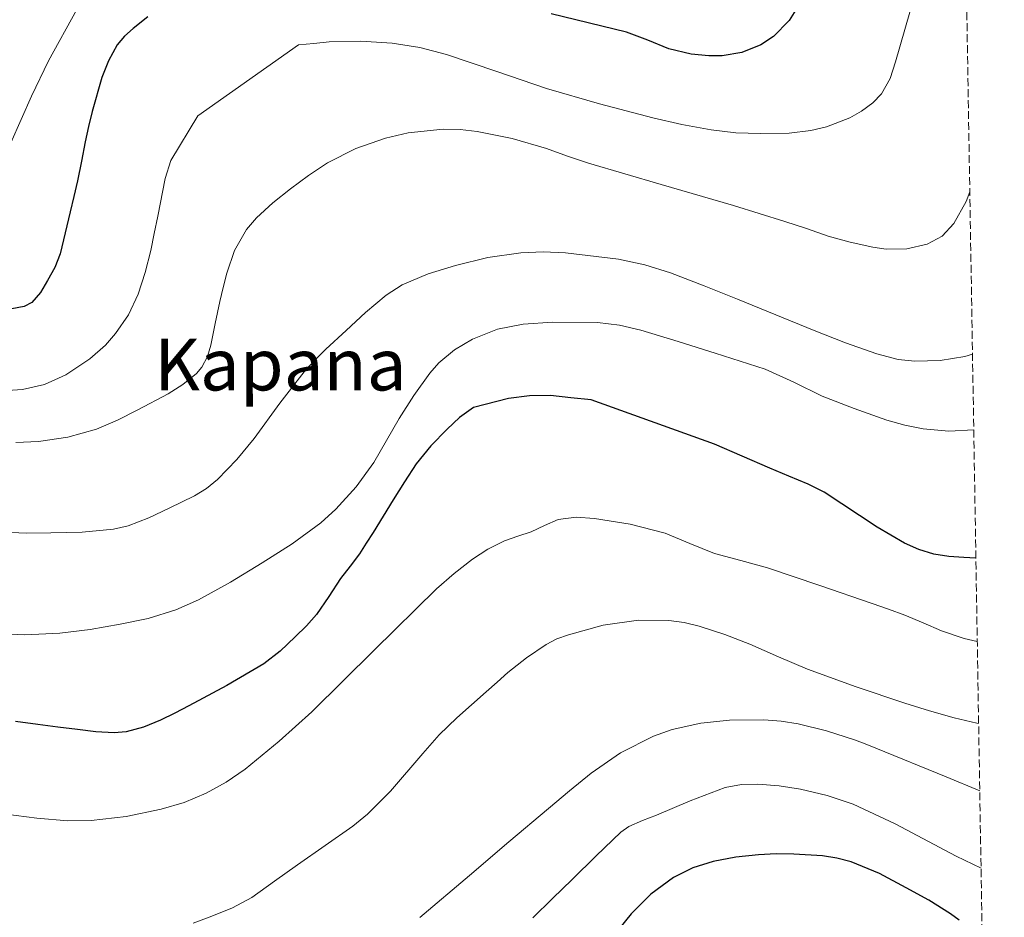
# Model space of a CAD drawing. Units: metres. Extents: x 610488 to 613929, y 4752455 to 4754824.
# Drawn here: x 613707 to 613925, y 4752852 to 4753051 of the extents above; entities that cross this region are included whole.
import ezdxf
from ezdxf.enums import TextEntityAlignment as Align

# ---------------------------------------------------------------- set-up
doc = ezdxf.new("R2010")
doc.units = ezdxf.units.M
doc.header["$MEASUREMENT"] = 0
doc.linetypes.add('DGN Style 3', pattern=[2.435890702152634, 1.739921930109024, -0.6959687720436097])
for name, color, linetype, lineweight in [('Curva de nivel directora', 30, 'Continuous', 30), ('Curva de nivel intermedia', 30, 'Continuous', 0), ('Texto de Área (paraje) menor', 7, 'Continuous', 0), ('Zona arbolada', 92, 'DGN Style 3', 0)]:
    doc.layers.add(name, color=color, linetype=linetype, lineweight=lineweight)
doc.styles.add('Style-Arial', font='arial.ttf')

msp = doc.modelspace()

# ---------------------------------------------------------------- linework, layer by layer
at = {"layer": 'Curva de nivel directora', "color": 30, "linetype": 'Continuous', "lineweight": 30, "flags": 128}
for points, elevation in [([(613879.9099999996, 4753055.310000001), (613877.3300000002, 4753051.119999999), (613873.8599999989, 4753047.61), (613871.0099999991, 4753045.75), (613866.8299999993, 4753044.080000001), (613862.4599999995, 4753043.340000001), (613859.519999998, 4753043.289999999), (613855.6199999999, 4753043.689999999), (613850.6499999989, 4753044.900000001), (613845.9799999995, 4753046.79), (613841.2399999987, 4753048.530000002), (613824.6, 4753052.59)], 575.0000000000001), ([(613735.1999999996, 4753051.939999999), (613731.9599999984, 4753049.36), (613730.0499999997, 4753047.699999999), (613728.4200000003, 4753045.720000002), (613726.489999999, 4753042.189999999), (613725.0000000005, 4753038.53), (613722.8500000001, 4753030.949999999), (613722.0700000002, 4753027.630000002), (613721.3300000002, 4753024.29), (613720.4800000008, 4753019.940000001), (613719.589999999, 4753015.590000001), (613718.7999999999, 4753012.170000001), (613717.9900000008, 4753008.760000001), (613716.8699999988, 4753004.100000001), (613715.730000001, 4752999.439999999), (613714.5699999988, 4752996.42), (613712.9599999995, 4752993.520000001), (613711.4299999983, 4752990.890000002), (613709.4999999994, 4752988.670000001), (613707.7999999984, 4752987.780000002), (613705.0899999995, 4752987.26)], 575.0000000000001), ([(613918.69, 4752931.960000002), (613916.03, 4752932.109999999), (613912.6900000008, 4752932.320000002), (613909.3600000005, 4752932.82), (613906.0199999987, 4752933.870000001), (613902.8499999992, 4752935.280000002), (613896.85, 4752938.850000001), (613885.0799999996, 4752946.58), (613881.51, 4752948.340000001), (613877.2599999986, 4752950.109999999), (613873.0299999998, 4752951.910000001), (613860.7999999988, 4752957.230000001), (613833.4099999989, 4752967.09), (613828.9000000005, 4752967.539999999), (613824.3899999999, 4752967.99), (613819.7499999997, 4752967.930000001), (613815.1099999994, 4752967.350000001), (613807.3800000001, 4752965.350000001), (613804.2300000008, 4752963.180000001), (613801.5099999984, 4752960.560000001), (613797.9099999998, 4752956.859999999), (613794.6900000012, 4752952.880000001), (613792.0899999993, 4752948.910000001), (613789.5700000003, 4752944.900000001), (613787.3399999995, 4752941.26), (613785.1099999989, 4752937.619999999), (613783.609999999, 4752935.260000001), (613782.0699999991, 4752932.930000001), (613780.0100000004, 4752930.180000001), (613777.9099999993, 4752927.460000004), (613775.2800000008, 4752923.470000001), (613772.5899999996, 4752919.51), (613770.3299999998, 4752916.930000001), (613767.86, 4752914.529999999), (613764.5099999994, 4752911.380000004), (613760.8799999994, 4752908.560000001), (613752.6699999997, 4752903.720000001), (613744.2699999998, 4752899.220000001), (613741.1899999997, 4752897.609999999), (613738.0299999992, 4752896.070000002), (613734.2599999985, 4752894.480000002), (613730.3600000005, 4752893.449999999), (613727.7099999995, 4752893.250000001), (613723.6700000004, 4752893.49), (613719.6299999993, 4752893.960000002), (613715.2300000003, 4752894.54), (613710.8299999993, 4752895.119999999), (613705.8899999995, 4752895.760000001)], 600.0000000000001), ([(613914.9500000007, 4752851.720000001), (613913.0899999986, 4752853.109999999), (613908.2800000008, 4752856.150000001), (613903.2699999994, 4752858.9), (613897.3199999994, 4752862.050000002), (613891.0399999986, 4752864.640000001), (613887.9000000004, 4752865.470000002), (613884.730000001, 4752865.970000001), (613878.3400000005, 4752866.359999999), (613874.4299999989, 4752866.390000001), (613870.5099999984, 4752866.230000001), (613865.4900000005, 4752865.690000001), (613860.4999999994, 4752864.760000001), (613855.9599999996, 4752863.350000001), (613851.6999999994, 4752861.16), (613846.659999999, 4752857.460000001), (613842.2899999992, 4752853.12), (613836.6699999999, 4752846.150000001)], 625.0000000000001)]:
    msp.add_lwpolyline(points, dxfattribs=dict(at, elevation=elevation))
at = {"layer": 'Curva de nivel intermedia', "color": 30, "linetype": 'Continuous', "lineweight": 0, "flags": 128}
for points, elevation in [([(613905.1900000017, 4753056.899999999), (613900.870000001, 4753042), (613899.6600000019, 4753038.300000001), (613897.8100000012, 4753034.9), (613895.8300000008, 4753032.869999999), (613893.3300000018, 4753031.05), (613890.7900000004, 4753029.59), (613885.6000000003, 4753027.55), (613882.0900000011, 4753026.749999999), (613877.3500000003, 4753026.21), (613870.9500000009, 4753026.099999999), (613865.4800000016, 4753026.279999999), (613860.040000001, 4753026.91), (613853.5600000012, 4753028.119999999), (613847.1300000006, 4753029.560000001), (613835.2999999998, 4753032.71), (613823.5600000008, 4753036.099999999), (613812.5000000009, 4753039.850000001), (613801.41, 4753043.640000001), (613795.440000002, 4753045.16), (613789.3700000013, 4753046.119999999), (613782.3700000007, 4753046.600000001), (613775.3800000013, 4753046.390000001), (613771.9700000006, 4753046.079999999), (613768.5700000008, 4753045.759999999), (613746.2400000013, 4753030.02), (613740.28, 4753020.15), (613739.0700000008, 4753016.13), (613737.4000000011, 4753007.800000002), (613736.6100000021, 4753003.970000001), (613735.8299999998, 4753000.15), (613734.6200000006, 4752995.28), (613733.0600000004, 4752990.470000001), (613730.9100000003, 4752985.87), (613728.0500000013, 4752981.730000001), (613725.7800000004, 4752979.210000001), (613722.3400000005, 4752976.149999999), (613717.0400000009, 4752972.579999999), (613712.2799999999, 4752970.429999999), (613707.4299999997, 4752969.350000001), (613704.1300000005, 4752969.140000001)], 580.0000000000001), ([(613719.4700000006, 4753053.600000001), (613713.1600000006, 4753042.23), (613709.4300000002, 4753034.390000002), (613707.11, 4753029.230000001), (613704.8400000012, 4753024.050000001)], 570), ([(613917.3399999999, 4753013.199999999), (613916.5199999996, 4753011.060000001), (613913.8100000005, 4753006.160000001), (613911.2300000011, 4753003.349999999), (613907.8899999995, 4753001.55), (613903.37, 4753000.529999998), (613898.8200000015, 4753000.45), (613895.8399999997, 4753000.880000002), (613890.8600000021, 4753001.980000001), (613885.9199999999, 4753003.359999998), (613881.13, 4753005.01), (613876.3199999998, 4753006.63), (613870.6700000016, 4753008.4), (613865.0000000009, 4753010.15), (613848.920000001, 4753014.829999999), (613832.8400000011, 4753019.489999999), (613828.1900000019, 4753021.099999999), (613823.5600000008, 4753022.789999999), (613815.9299999997, 4753024.99), (613808.2100000016, 4753026.579999999), (613804.4400000009, 4753027.02), (613800.6100000021, 4753027.09), (613792.9200000007, 4753026.239999999), (613787.8600000005, 4753025.039999999), (613781.2599999999, 4753022.739999999), (613775.0300000004, 4753019.569999999), (613770.8200000017, 4753016.82), (613766.7900000016, 4753013.83), (613762.8799999999, 4753010.74), (613759.25, 4753007.380000001), (613757.0599999996, 4753004.8), (613754.4000000019, 4753000.159999999), (613752.690000002, 4752995.139999999), (613751.8800000006, 4752991.999999999), (613751.1200000007, 4752988.850000001), (613750.1300000005, 4752984.02), (613749.1400000004, 4752979.189999999), (613748.4000000005, 4752976.649999999), (613747.1900000012, 4752974.289999999), (613745.9999999999, 4752972.92), (613742.930000001, 4752970.439999999), (613739.7100000001, 4752968.399999999), (613732.9599999998, 4752964.880000002), (613728.4600000004, 4752962.590000001), (613723.8100000012, 4752960.579999999), (613717.4600000011, 4752958.769999999), (613710.9600000011, 4752957.859999998), (613705.9500000001, 4752957.600000001)], 585), ([(613917.9400000012, 4752977.159999999), (613916.2300000013, 4752976.659999998), (613910.7400000016, 4752975.789999999), (613905.1700000016, 4752975.65), (613901.5000000015, 4752976.039999999), (613896.7699999996, 4752977.230000001), (613889.7800000003, 4752979.73), (613882.850000001, 4752982.4), (613874.3600000018, 4752985.880000001), (613865.8800000015, 4752989.359999999), (613858.4699999997, 4752992.350000001), (613850.9999999999, 4752995.249999999), (613845.3400000003, 4752997.019999999), (613839.530000001, 4752998.219999999), (613827.7500000016, 4752999.640000001), (613822.7900000017, 4752999.88), (613817.8299999996, 4752999.649999999), (613810.5600000009, 4752998.579999999), (613803.3600000013, 4752996.82), (613797.3100000008, 4752994.980000001), (613791.5599999996, 4752992.52), (613788.0200000014, 4752990.26), (613783.4600000015, 4752986.449999998), (613779.1200000008, 4752982.439999999), (613774.6700000005, 4752978.270000001), (613770.3700000001, 4752973.939999999), (613764.4400000002, 4752966.33), (613758.7600000005, 4752958.520000001), (613754.9000000004, 4752953.810000001), (613750.6600000003, 4752949.380000001), (613748.2000000017, 4752947.429999999), (613745.5500000007, 4752945.810000001), (613739.9200000003, 4752943.029999998), (613735.4100000019, 4752940.909999999), (613730.8200000008, 4752939.159999999), (613727.62, 4752938.42), (613720.6600000019, 4752937.720000001), (613713.7000000015, 4752937.560000001), (613708.3600000016, 4752937.51), (613703.0300000008, 4752937.720000001)], 590.0000000000001), ([(613918.2200000006, 4752960.390000001), (613912.6700000007, 4752960.149999999), (613907.0100000012, 4752960.639999999), (613902.9499999998, 4752961.42), (613898.9500000011, 4752962.56), (613891.7300000014, 4752965.109999999), (613884.6400000014, 4752967.91), (613878.3700000017, 4752970.970000001), (613872.0199999993, 4752973.829999999), (613866.4600000004, 4752975.669999998), (613860.8800000015, 4752977.439999999), (613852.7000000007, 4752980.019999998), (613844.4800000021, 4752982.52), (613839.7099999998, 4752983.63), (613834.8200000015, 4752984.23), (613824.9199999997, 4752984.289999999), (613818.3700000006, 4752983.809999999), (613812.6799999998, 4752982.75), (613807.1600000011, 4752980.519999999), (613803.1800000003, 4752978.109999999), (613799.7100000012, 4752975.250000001), (613797.7199999997, 4752972.98), (613794.1600000013, 4752968.02), (613790.8800000001, 4752962.92), (613788.0900000005, 4752958.04), (613785.2499999997, 4752953.17), (613781.3400000003, 4752947.76), (613776.85, 4752942.82), (613773.5100000005, 4752939.829999999), (613767.1700000016, 4752935.140000001), (613760.5300000008, 4752930.92), (613753.5400000013, 4752926.640000001), (613746.3900000011, 4752922.719999999), (613741.3799999999, 4752920.48), (613735.2900000011, 4752918.609999998), (613729.0599999995, 4752917.319999999), (613722.3899999997, 4752916.15), (613715.6999999997, 4752915.320000002), (613707.9200000013, 4752914.999999999), (613700.1500000019, 4752915.350000001)], 595), ([(613919.0000000007, 4752913.479999999), (613916.1100000006, 4752914.160000001), (613911.0700000002, 4752915.84), (613907, 4752917.609999999), (613902.9100000019, 4752919.349999999), (613899.2999999998, 4752920.67), (613895.680000001, 4752921.949999998), (613884.1100000017, 4752925.940000001), (613872.5100000012, 4752929.829999999), (613866.6399999993, 4752931.460000001), (613860.7499999995, 4752933.029999998), (613855.3200000003, 4752935.23), (613849.8600000021, 4752937.51), (613842.0600000012, 4752939.499999999), (613834.150000001, 4752940.739999999), (613830.1100000021, 4752941.07), (613826.1199999999, 4752940.55), (613823.0900000012, 4752939.210000001), (613820.1299999997, 4752937.78), (613817.1600000013, 4752936.84), (613814.2000000019, 4752935.810000001), (613810.5700000019, 4752933.96), (613807.17, 4752931.720000001), (613803.0500000007, 4752928.56), (613799.1400000014, 4752925.189999999), (613785.3200000012, 4752911.539999999), (613771.5200000012, 4752897.88), (613764.2800000014, 4752891.390000001), (613756.74, 4752885.199999999), (613752.5800000003, 4752882.329999999), (613748.1100000021, 4752879.88), (613743.2500000006, 4752877.819999999), (613738.1600000011, 4752876.319999999), (613730.4100000017, 4752874.689999999), (613722.6500000012, 4752873.78), (613717.47, 4752873.76), (613710.6100000002, 4752874.320000002), (613703.7500000005, 4752875.249999999)], 605), ([(613919.3000000002, 4752895.279999998), (613918.9200000003, 4752895.359999998), (613913.9100000011, 4752896.560000001), (613908.4200000016, 4752898.119999999), (613902.9800000011, 4752899.829999999), (613892.1300000015, 4752903.45), (613881.3800000004, 4752907.359999999), (613874.9600000009, 4752910.090000001), (613868.5800000017, 4752912.9), (613863.0600000008, 4752915.01), (613857.3900000001, 4752916.87), (613854.0500000007, 4752917.690000001), (613850.6700000011, 4752918.169999998), (613843.8899999997, 4752918.24), (613836.1100000012, 4752917.119999998), (613828.390000001, 4752914.980000001), (613825.8499999995, 4752914.050000002), (613823.4600000001, 4752912.84), (613819.0700000002, 4752909.9), (613814.9800000021, 4752906.630000001), (613812.5700000003, 4752904.480000001), (613810.1600000008, 4752902.319999998), (613806.9300000009, 4752899.46), (613803.7000000011, 4752896.599999999), (613799.7900000017, 4752892.779999999), (613796.1300000005, 4752888.689999999), (613788.9700000013, 4752880.350000001), (613783.8400000016, 4752875.189999999), (613780.6299999995, 4752872.56), (613774.5000000007, 4752868.259999999), (613768.3400000005, 4752864.019999999), (613763.2900000013, 4752860.38), (613758.2100000007, 4752856.769999998), (613753.9500000004, 4752854.449999998), (613749.4100000008, 4752852.609999998), (613745.26, 4752851.089999998)], 610), ([(613919.5500000005, 4752880.419999998), (613912.0800000007, 4752883.480000001), (613896.5000000013, 4752889.84), (613894.140000001, 4752890.779999998), (613891.7800000006, 4752891.680000001), (613885.6200000005, 4752893.680000001), (613879.3000000016, 4752895.220000001), (613875.5300000008, 4752895.850000001), (613871.7199999999, 4752896.140000001), (613864.1000000001, 4752896.039999999), (613857.7099999997, 4752895.41), (613851.400000002, 4752894.02), (613847.2500000015, 4752892.52), (613839.9700000014, 4752888.839999998), (613833.4100000011, 4752884.279999998), (613828.6700000003, 4752880.409999999), (613823.9699999997, 4752876.5), (613815.2200000011, 4752869.079999999), (613806.4800000016, 4752861.649999999), (613795.4600000001, 4752852.3)], 615.0000000000001), ([(613919.8299999998, 4752863.220000001), (613914.3499999993, 4752865.890000001), (613900.7700000005, 4752873.060000001), (613891.4600000011, 4752877.430000001), (613885.7500000001, 4752879.380000002), (613879.8400000003, 4752880.77), (613875.0900000005, 4752881.529999999), (613870.3400000008, 4752881.88), (613866.7199999997, 4752881.810000001), (613863.11, 4752881.109999999), (613855.3700000017, 4752878.199999999), (613847.9199999997, 4752874.980000001), (613844.8000000016, 4752873.82), (613841.7700000008, 4752872.52), (613840.0200000005, 4752871.25), (613834.5800000001, 4752866.009999998), (613829.2000000001, 4752860.74), (613824.8500000003, 4752856.490000002), (613820.5000000007, 4752852.239999999)], 620)]:
    msp.add_lwpolyline(points, dxfattribs=dict(at, elevation=elevation))
at = {"layer": 'Zona arbolada', "color": 92, "linetype": 'DGN Style 3', "lineweight": 0}
msp.add_polyline3d([(613909.4500000002, 4753488.939999999, 504.2200000000012), (613924.9900000002, 4752552.439999999, 716.4100000000036)], dxfattribs=at)

# ---------------------------------------------------------------- texts
at = {"layer": 'Texto de Área (paraje) menor', "color": 7, "linetype": 'Continuous', "lineweight": 0, "style": 'Style-Arial'}
msp.add_text('Kapana', height=11.5, dxfattribs=at).set_placement((613764.5727169628, 4752974.90001, 587.1300000000047), align=Align.MIDDLE_CENTER)

doc.saveas('drawing.dxf')
